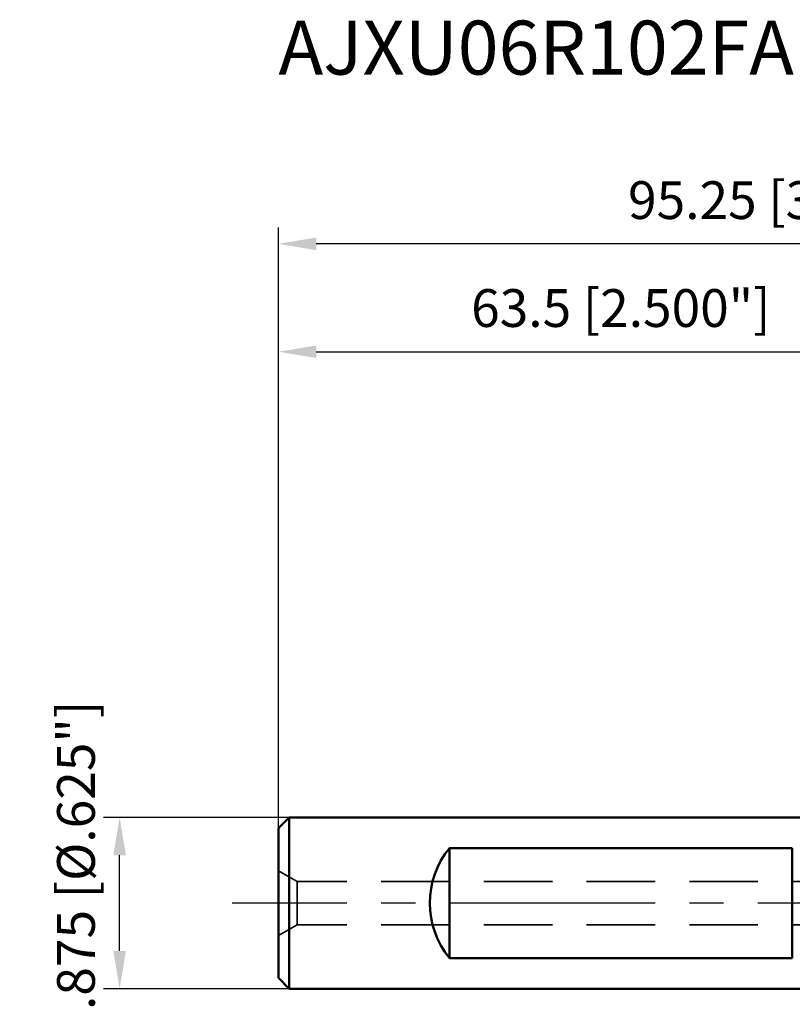
# Model space of a CAD drawing. Units: millimetres. Extents: x -87 to 93, y -62 to 82.
# Drawn here: x -87 to -16, y -9 to 82 of the extents above; entities that cross this region are included whole.
import ezdxf

# ---------------------------------------------------------------- set-up
doc = ezdxf.new("R2010")
doc.units = ezdxf.units.MM
doc.linetypes.add('CENTER2', pattern=[28.575, 19.05, -3.175, 3.175, -3.175])
doc.linetypes.add('HIDDEN', pattern=[9.525, 6.35, -3.175])
for name, color, linetype, lineweight in [('2', 7, 'Continuous', 25), ('sk1', 4, 'Continuous', 50), ('sk2', 7, 'Continuous', 25), ('sk3', 1, 'HIDDEN', 35), ('sk4', 2, 'CENTER2', 25), ('sk6', 5, 'Continuous', 35)]:
    doc.layers.add(name, color=color, linetype=linetype, lineweight=lineweight)
doc.styles.add('simplex', font='txt.shx', dxfattribs={"height": 3.5})
doc.dimstyles.new('コピー - ISO-25', dxfattribs={"dimscale": 0, "dimtxt": 3.5, "dimasz": 3.5, "dimexe": 1.5, "dimexo": 0, "dimgap": 2.3, "dimtad": 1, "dimdec": 8, "dimdsep": 46, "dimtxsty": 'simplex', "dimcen": 0.09, "dimclrd": 256, "dimclre": 256, "dimclrt": 256, "dimadec": 0, "dimazin": 0, "dimtfac": 1, "dimtofl": 0, "dimtmove": 0, "dimatfit": 3, "dimfxl": 1, "dimtolj": 1, "dimlwd": -1, "dimlwe": -1, "dimarcsym": 0})

# ---------------------------------------------------------------- blocks, each defined once
blk = doc.blocks.new('*D67')
at = {"layer": 'Defpoints', "color": 0}
for p in [(-78.229, 7.938), (-62.5, 7.938), (-62.5, -7.938)]:
    blk.add_point(p, dxfattribs=at)
at = {"layer": 'sk2'}
for p, q in [((-62.5, 7.938), (-79.729, 7.938)), ((-78.229, -4.437), (-78.229, 4.438)), ((-62.5, -7.938), (-79.729, -7.938))]:
    blk.add_line(p, q, dxfattribs=at)
for points in [[(-77.646, 4.438), (-78.813, 4.438), (-78.229, 7.938)], [(-78.813, -4.437), (-77.646, -4.437), (-78.229, -7.938)]]:
    blk.add_solid(points, dxfattribs=at)
at = {"layer": 'sk2', "insert": (-82.279, 0), "char_height": 3.5, "attachment_point": 5, "rotation": 90, "style": 'simplex'}
blk.add_mtext('\\A1;%%c15.875 [%%c.625"]', dxfattribs=at)
blk = doc.blocks.new('*D69')
at = {"layer": 'Defpoints', "color": 0}
for p in [(0, 51.092), (0, 7.938), (-63.5, 6.938)]:
    blk.add_point(p, dxfattribs=at)
at = {"layer": 'sk2'}
for p, q in [((-63.5, 6.938), (-63.5, 52.592)), ((0, 7.938), (0, 52.592)), ((-60, 51.092), (-3.5, 51.092))]:
    blk.add_line(p, q, dxfattribs=at)
for points in [[(-60, 51.675), (-60, 50.508), (-63.5, 51.092)], [(-3.5, 50.508), (-3.5, 51.675), (0, 51.092)]]:
    blk.add_solid(points, dxfattribs=at)
at = {"layer": 'sk2', "insert": (-31.75, 55.142), "char_height": 3.5, "attachment_point": 5, "style": 'simplex'}
blk.add_mtext('\\A1;63.5 [2.500"]', dxfattribs=at)
blk = doc.blocks.new('*D70')
at = {"layer": 'Defpoints', "color": 0}
for p in [(-63.5, 61.092), (-63.5, 6.938), (31.75, 4.333)]:
    blk.add_point(p, dxfattribs=at)
at = {"layer": 'sk2'}
for p, q in [((-63.5, 6.938), (-63.5, 62.592)), ((31.75, 4.333), (31.75, 62.592)), ((28.25, 61.092), (-60, 61.092))]:
    blk.add_line(p, q, dxfattribs=at)
for points in [[(-60, 61.675), (-60, 60.508), (-63.5, 61.092)], [(28.25, 60.508), (28.25, 61.675), (31.75, 61.092)]]:
    blk.add_solid(points, dxfattribs=at)
at = {"layer": 'sk2', "insert": (-15.875, 65.142), "char_height": 3.5, "attachment_point": 5, "style": 'simplex'}
blk.add_mtext('\\A1;95.25 [3.750"]', dxfattribs=at)
blk = doc.blocks.new('*D73')
at = {"layer": '2'}
for p, q in [((31.748, 4.294), (31.748, -31.841)), ((31.448, 2.486), (31.448, -31.841)), ((27.948, -30.341), (-22.152, -30.341)), ((35.248, -30.341), (38.748, -30.341))]:
    blk.add_line(p, q, dxfattribs=at)
for points in [[(27.948, -30.924), (27.948, -29.757), (31.448, -30.341)], [(35.248, -29.757), (35.248, -30.924), (31.748, -30.341)]]:
    blk.add_solid(points, dxfattribs=at)
at = {"layer": 'Defpoints', "color": 0}
for p in [(31.748, 4.294), (31.448, 2.486), (31.448, -30.341)]:
    blk.add_point(p, dxfattribs=at)
at = {"layer": '2', "insert": (1.148, -24.541), "char_height": 3.5, "attachment_point": 2, "style": 'simplex'}
blk.add_mtext('\\A1;0.3 [.012"](MAX)', dxfattribs=at)

msp = doc.modelspace()

# ---------------------------------------------------------------- linework, layer by layer
at = {"layer": 'sk1'}
for p, q in [((-62.49999999, 7.9375023), (-63.5, 6.93750229)), ((-62.49999999, -7.9374977), (-62.49999999, 7.9375023)), ((-62.49999999, 7.9375023), (0, 7.9375023)), ((-63.5, -6.93791472), (-63.5, 6.93791931)), ((-47.65, 5.09494332), (-47.65, -5.09493872)), ((-47.65, 5.09494332), (-15.85, 5.09494332)), ((-15.85, 5.09494332), (-15.85, -5.09493872)), ((-15.85, -5.09493872), (-47.65, -5.09493872)), ((-63.5, -6.9374977), (-62.49999999, -7.9374977)), ((0, -7.9374977), (-62.49999999, -7.9374977))]:
    msp.add_line(p, q, dxfattribs=at)
msp.add_ellipse((-41.66881311, 0.0000023), major_axis=(0, 7.9375), ratio=0.9826972631, start_param=0.8738457954, end_param=2.2677468582, dxfattribs=at)
at = {"layer": 'sk3'}
for p, q in [((-61.76794919, 2), (-63.5, 3)), ((-61.76794919, -2), (-61.76794919, 2)), ((0, 2), (-61.76794919, 2)), ((-61.76794919, -2), (-63.5, -3)), ((0, -2), (-61.76794919, -2))]:
    msp.add_line(p, q, dxfattribs=at)
at = {"layer": 'sk4'}
msp.add_line((0, 0), (-67.80345616, 0), dxfattribs=at)

# ---------------------------------------------------------------- texts
at = {"layer": 'sk6', "style": 'simplex'}
msp.add_text('AJXU06R102FA10S', height=5, dxfattribs=at).set_placement((-63.5, 76.77366306))

# ---------------------------------------------------------------- dimensions: what is measured, and where the dimension line sits
at = {"layer": '2'}
dim = msp.add_linear_dim(base=(31.44829029, -30.34056764), p1=(31.74829029, 4.29417393), p2=(31.44829029, 2.48642641), angle=180, text='<>(MAX)', dimstyle='コピー - ISO-25', override={"dimscale": 1}, dxfattribs=at)
dim.commit()
dim.dimension.update_dxf_attribs({"geometry": '*D73', "text_midpoint": (1.14829029, -26.29056764)})
at = {"layer": 'sk2'}
for base, p1, p2, picture, middle in [((-63.5, 61.0917358668), (31.75, 4.3328963076), (-63.5, 6.9375), '*D70', (-15.875, 65.1417358668)), ((0, 51.0917358668), (-63.5, 6.9375), (0, 7.9375), '*D69', (-31.75, 55.1417358668))]:
    dim = msp.add_linear_dim(base=base, p1=p1, p2=p2, angle=180, dimstyle='コピー - ISO-25', override={"dimscale": 1}, dxfattribs=at)
    dim.commit()
    dim.dimension.update_dxf_attribs({"geometry": picture, "text_midpoint": middle})
dim = msp.add_linear_dim(base=(-78.2292520907, 7.9375), p1=(-62.5, -7.9375), p2=(-62.5, 7.9375), angle=270, text='%%c<>', dimstyle='コピー - ISO-25', override={"dimscale": 1}, dxfattribs=at)
dim.commit()
dim.dimension.update_dxf_attribs({"geometry": '*D67', "text_midpoint": (-78.2292520907, 0), "dimtype": 160})

doc.saveas('drawing.dxf')
